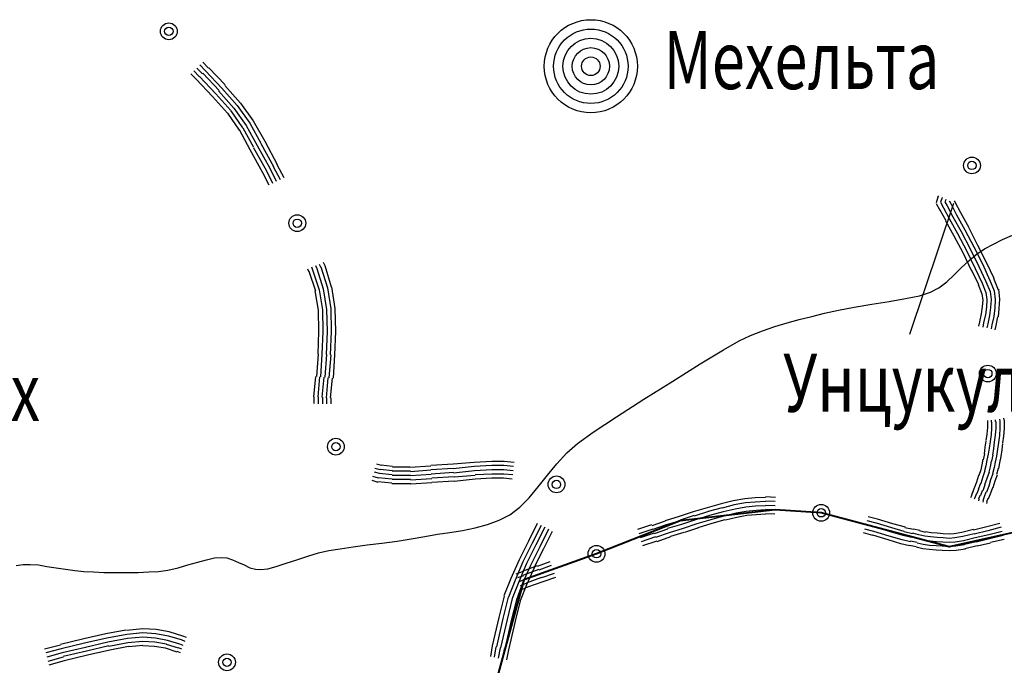
# Model space of a CAD drawing. Extents: x 8680441 to 17440990, y 4711004 to 9446542.
# Drawn here: x 8714691 to 8714838, y 4724226 to 4724322 of the extents above; entities that cross this region are included whole.
import ezdxf

# ---------------------------------------------------------------- set-up
doc = ezdxf.new("R2010")
doc.units = 0
doc.header["$MEASUREMENT"] = 0
doc.linetypes.add('CONTI', pattern=[0])
doc.layers.get('0').update_dxf_attribs({"linetype": 'CONTINUOUS'})
for name, color, linetype in [('NAD_MDEFAULT', 132, 'CONTI'), ('SIT_LDEFAULT', 132, 'CONTI'), ('USLZNDEFAULT', 7, 'CONTI')]:
    doc.layers.add(name, color=color, linetype=linetype)
doc.styles.add('SHRFT', font='TXT', dxfattribs={"width": 0.75})

# ---------------------------------------------------------------- blocks, each defined once
blk = doc.blocks.new('BL_983')
at = {"color": 0}
for radius in [1, 0.8, 0.6, 0.4, 0.2, 0]:
    blk.add_circle((0, 0), radius, dxfattribs=at)

msp = doc.modelspace()

# ---------------------------------------------------------------- linework, layer by layer
at = {"color": 7, "lineweight": 40, "flags": 128}
msp.add_lwpolyline([(8714867.87, 4724224.88), (8714859.9, 4724227.86), (8714854.35, 4724235.27), (8714851.1, 4724243.38), (8714844.1, 4724246.43), (8714829.34, 4724243.17), (8714810.28, 4724248.23), (8714803.42, 4724248.65), (8714789.28, 4724247.05), (8714776.81, 4724242.13), (8714766.01, 4724238.27), (8714760.94, 4724219.75)], dxfattribs=at)
at = {"layer": 'SIT_LDEFAULT', "color": 32}
for p, q in [((8714718.18, 4724315.31), (8714719.01, 4724314.41)), ((8714716.38, 4724313.58), (8714717.21, 4724312.75)), ((8714716.86, 4724314), (8714717.62, 4724313.16)), ((8714717.28, 4724314.41), (8714718.11, 4724313.58)), ((8714717.76, 4724314.9), (8714718.59, 4724314)), ((8714718.18, 4724313.65), (8714720.6, 4724311.09)), ((8714718.59, 4724314), (8714721.02, 4724311.43)), ((8714719.08, 4724314.48), (8714721.5, 4724311.92)), ((8714717.21, 4724312.75), (8714719.63, 4724310.18)), ((8714717.69, 4724313.16), (8714720.12, 4724310.6)), ((8714720.53, 4724311.02), (8714722.82, 4724308.45)), ((8714721.02, 4724311.43), (8714723.31, 4724308.87)), ((8714721.44, 4724311.85), (8714723.79, 4724309.21)), ((8714719.63, 4724310.18), (8714721.85, 4724307.69)), ((8714720.12, 4724310.6), (8714722.34, 4724308.11)), ((8714723.79, 4724309.21), (8714725.66, 4724306.58)), ((8714721.85, 4724307.69), (8714723.58, 4724305.19)), ((8714722.34, 4724308.04), (8714724.07, 4724305.54)), ((8714722.82, 4724308.45), (8714724.62, 4724305.89)), ((8714723.31, 4724308.87), (8714725.18, 4724306.23)), ((8714725.18, 4724306.23), (8714726.84, 4724303.25)), ((8714725.66, 4724306.58), (8714727.4, 4724303.53)), ((8714723.58, 4724305.26), (8714725.18, 4724302.28)), ((8714724.14, 4724305.54), (8714725.73, 4724302.63)), ((8714724.62, 4724305.89), (8714726.29, 4724302.91)), ((8714727.4, 4724303.53), (8714729.27, 4724300.07)), ((8714725.18, 4724302.28), (8714727.05, 4724298.89)), ((8714725.73, 4724302.56), (8714727.6, 4724299.23)), ((8714726.29, 4724302.91), (8714728.16, 4724299.51)), ((8714726.84, 4724303.19), (8714728.71, 4724299.79)), ((8714727.05, 4724298.89), (8714728.02, 4724297.02)), ((8714727.6, 4724299.23), (8714728.57, 4724297.29)), ((8714728.16, 4724299.51), (8714729.13, 4724297.57)), ((8714728.64, 4724299.79), (8714729.68, 4724297.85)), ((8714729.2, 4724300.07), (8714730.24, 4724298.13)), ((8714827.67, 4724295.22), (8714827.4, 4724294.38)), ((8714827.74, 4724295.42), (8714827.6, 4724295.22)), ((8714828.23, 4724295.01), (8714828.02, 4724294.45)), ((8714828.3, 4724295.15), (8714828.23, 4724294.94)), ((8714828.78, 4724294.73), (8714828.71, 4724294.52)), ((8714828.71, 4724294.52), (8714829.06, 4724293.9)), ((8714828.85, 4724294.87), (8714828.78, 4724294.73)), ((8714829.4, 4724294.45), (8714829.47, 4724294.59)), ((8714829.4, 4724294.59), (8714829.61, 4724294.18)), ((8714830.1, 4724294.66), (8714830.17, 4724294.52)), ((8714830.17, 4724294.52), (8714831, 4724292.93)), ((8714829.96, 4724294.25), (8714823.44, 4724274.77)), ((8714827.4, 4724294.25), (8714827.95, 4724293.28)), ((8714827.95, 4724293.34), (8714828.85, 4724291.75)), ((8714828.02, 4724294.45), (8714828.5, 4724293.62)), ((8714828.5, 4724293.62), (8714829.34, 4724292.03)), ((8714829.06, 4724293.9), (8714829.89, 4724292.3)), ((8714829.61, 4724294.18), (8714830.44, 4724292.58)), ((8714828.78, 4724291.68), (8714830.03, 4724289.46)), ((8714829.34, 4724292.03), (8714830.58, 4724289.81)), ((8714829.89, 4724292.3), (8714831.14, 4724290.09)), ((8714830.44, 4724292.58), (8714831.69, 4724290.36)), ((8714831, 4724292.93), (8714832.25, 4724290.71)), ((8714831.14, 4724290.09), (8714832.45, 4724287.52)), ((8714831.69, 4724290.36), (8714833.01, 4724287.8)), ((8714832.25, 4724290.64), (8714833.56, 4724288.08)), ((8714830.03, 4724289.46), (8714831.35, 4724286.97)), ((8714830.58, 4724289.81), (8714831.9, 4724287.25)), ((8714831.9, 4724287.25), (8714833.22, 4724284.61)), ((8714832.45, 4724287.52), (8714833.77, 4724284.89)), ((8714833.01, 4724287.8), (8714834.33, 4724285.17)), ((8714833.56, 4724288.08), (8714834.88, 4724285.44)), ((8714831.35, 4724286.97), (8714832.59, 4724284.34)), ((8714733.77, 4724284.54), (8714733.91, 4724284.2)), ((8714734.39, 4724284.82), (8714734.53, 4724284.4)), ((8714734.53, 4724284.4), (8714735.5, 4724281.42)), ((8714734.95, 4724285.03), (8714735.16, 4724284.61)), ((8714735.16, 4724284.61), (8714736.13, 4724281.56)), ((8714735.5, 4724285.24), (8714735.71, 4724284.82)), ((8714735.78, 4724284.82), (8714736.75, 4724281.7)), ((8714736.13, 4724285.51), (8714736.33, 4724285.03)), ((8714736.33, 4724285.03), (8714737.31, 4724281.84)), ((8714832.66, 4724284.34), (8714833.7, 4724282.19)), ((8714833.22, 4724284.61), (8714834.26, 4724282.4)), ((8714833.77, 4724284.89), (8714834.81, 4724282.67)), ((8714834.33, 4724285.17), (8714835.36, 4724282.88)), ((8714834.88, 4724285.44), (8714835.99, 4724283.16)), ((8714733.98, 4724284.2), (8714734.95, 4724281.29)), ((8714835.36, 4724282.95), (8714836.06, 4724281.29)), ((8714835.92, 4724283.16), (8714836.61, 4724281.42)), ((8714734.88, 4724281.29), (8714735.36, 4724278.38)), ((8714735.5, 4724281.42), (8714735.99, 4724278.44)), ((8714736.13, 4724281.56), (8714736.61, 4724278.51)), ((8714736.75, 4724281.7), (8714737.24, 4724278.58)), ((8714737.37, 4724281.84), (8714737.86, 4724278.65)), ((8714833.63, 4724282.19), (8714834.19, 4724280.8)), ((8714834.26, 4724282.4), (8714834.81, 4724281.01)), ((8714834.81, 4724282.67), (8714835.43, 4724281.15)), ((8714836.06, 4724281.29), (8714836.2, 4724279.97)), ((8714836.68, 4724281.49), (8714836.82, 4724280.04)), ((8714834.19, 4724280.8), (8714834.33, 4724279.9)), ((8714834.33, 4724279.9), (8714834.26, 4724278.93)), ((8714834.81, 4724281.01), (8714834.95, 4724279.97)), ((8714834.95, 4724279.97), (8714834.88, 4724278.86)), ((8714835.43, 4724281.15), (8714835.57, 4724279.97)), ((8714835.57, 4724279.97), (8714835.5, 4724278.79)), ((8714836.2, 4724279.97), (8714836.13, 4724278.72)), ((8714836.82, 4724280.04), (8714836.75, 4724278.65)), ((8714735.36, 4724278.38), (8714735.43, 4724275.19)), ((8714735.99, 4724278.44), (8714736.06, 4724275.19)), ((8714736.61, 4724278.51), (8714736.68, 4724275.19)), ((8714737.24, 4724278.58), (8714737.31, 4724275.19)), ((8714737.86, 4724278.65), (8714737.93, 4724275.19)), ((8714834.26, 4724278.93), (8714834.12, 4724277.82)), ((8714834.88, 4724278.86), (8714834.74, 4724277.68)), ((8714835.5, 4724278.79), (8714835.36, 4724277.61)), ((8714836.13, 4724278.72), (8714835.99, 4724277.47)), ((8714836.75, 4724278.65), (8714836.61, 4724277.41)), ((8714834.12, 4724277.82), (8714833.84, 4724276.64)), ((8714834.74, 4724277.75), (8714834.46, 4724276.5)), ((8714835.36, 4724277.61), (8714835.09, 4724276.37)), ((8714835.99, 4724277.47), (8714835.71, 4724276.23)), ((8714836.54, 4724277.41), (8714836.27, 4724276.09)), ((8714833.84, 4724276.64), (8714833.7, 4724276.02)), ((8714834.46, 4724276.5), (8714834.33, 4724275.88)), ((8714835.09, 4724276.37), (8714834.95, 4724275.74)), ((8714835.71, 4724276.23), (8714835.57, 4724275.6)), ((8714836.27, 4724276.09), (8714836.13, 4724275.47)), ((8714735.43, 4724275.19), (8714735.3, 4724271.86)), ((8714736.06, 4724275.19), (8714735.92, 4724271.86)), ((8714736.68, 4724275.19), (8714736.54, 4724271.79)), ((8714737.31, 4724275.19), (8714737.17, 4724271.72)), ((8714737.93, 4724275.19), (8714737.79, 4724271.72)), ((8714735.36, 4724271.86), (8714735.09, 4724268.54)), ((8714735.92, 4724271.86), (8714735.71, 4724268.47)), ((8714736.61, 4724271.79), (8714736.33, 4724268.4)), ((8714737.24, 4724271.72), (8714736.96, 4724268.33)), ((8714737.79, 4724271.72), (8714737.58, 4724268.26)), ((8714734.95, 4724268.54), (8714734.67, 4724265.49)), ((8714735.57, 4724268.47), (8714735.3, 4724265.49)), ((8714736.2, 4724268.4), (8714735.92, 4724265.42)), ((8714736.82, 4724268.33), (8714736.54, 4724265.35)), ((8714737.44, 4724268.26), (8714737.17, 4724265.35)), ((8714734.74, 4724265.49), (8714734.74, 4724264.52)), ((8714735.36, 4724265.49), (8714735.36, 4724264.45)), ((8714735.99, 4724265.42), (8714735.99, 4724264.45)), ((8714736.61, 4724265.35), (8714736.61, 4724264.45)), ((8714737.24, 4724265.35), (8714737.24, 4724264.45)), ((8714837.44, 4724262.3), (8714837.51, 4724261.88)), ((8714835.02, 4724260.91), (8714834.95, 4724259.94)), ((8714835.02, 4724261.95), (8714835.02, 4724261.74)), ((8714835.02, 4724261.74), (8714835.02, 4724260.91)), ((8714835.57, 4724262.02), (8714835.57, 4724261.74)), ((8714835.64, 4724260.84), (8714835.57, 4724259.87)), ((8714835.64, 4724261.74), (8714835.64, 4724260.84)), ((8714836.2, 4724262.09), (8714836.2, 4724261.81)), ((8714836.27, 4724260.84), (8714836.2, 4724259.8)), ((8714836.27, 4724261.81), (8714836.27, 4724260.84)), ((8714836.82, 4724262.16), (8714836.89, 4724261.88)), ((8714836.89, 4724260.84), (8714836.82, 4724259.73)), ((8714836.89, 4724261.88), (8714836.89, 4724260.84)), ((8714837.51, 4724260.77), (8714837.44, 4724259.66)), ((8714837.51, 4724261.88), (8714837.51, 4724260.77)), ((8714834.95, 4724259.94), (8714834.81, 4724258.97)), ((8714835.57, 4724259.87), (8714835.43, 4724258.83)), ((8714836.2, 4724259.8), (8714836.06, 4724258.76)), ((8714836.82, 4724259.73), (8714836.68, 4724258.69)), ((8714837.44, 4724259.66), (8714837.3, 4724258.63)), ((8714834.67, 4724258), (8714834.53, 4724257.03)), ((8714834.81, 4724258.9), (8714834.67, 4724258)), ((8714835.3, 4724257.86), (8714835.16, 4724256.96)), ((8714835.43, 4724258.83), (8714835.3, 4724257.86)), ((8714836.06, 4724258.76), (8714835.92, 4724257.79)), ((8714836.68, 4724258.69), (8714836.54, 4724257.72)), ((8714837.3, 4724258.56), (8714837.17, 4724257.59)), ((8714834.6, 4724257.03), (8714834.39, 4724256.13)), ((8714835.16, 4724256.96), (8714834.95, 4724256.06)), ((8714835.85, 4724256.82), (8714835.64, 4724255.92)), ((8714835.92, 4724257.79), (8714835.78, 4724256.82)), ((8714836.4, 4724256.68), (8714836.2, 4724255.78)), ((8714836.54, 4724257.72), (8714836.4, 4724256.68)), ((8714837.03, 4724256.62), (8714836.82, 4724255.65)), ((8714837.17, 4724257.59), (8714837.03, 4724256.62)), ((8714744.03, 4724255.51), (8714744.72, 4724255.3)), ((8714744.72, 4724255.37), (8714746.45, 4724255.16)), ((8714746.45, 4724255.09), (8714749.02, 4724255.09)), ((8714749.02, 4724255.02), (8714752.14, 4724255.23)), ((8714752.14, 4724255.3), (8714755.46, 4724255.51)), ((8714755.46, 4724255.51), (8714758.58, 4724255.78)), ((8714755.46, 4724254.81), (8714758.58, 4724255.16)), ((8714758.58, 4724255.78), (8714761.21, 4724255.92)), ((8714758.58, 4724255.16), (8714761.21, 4724255.3)), ((8714761.21, 4724255.92), (8714763.08, 4724255.92)), ((8714761.21, 4724255.3), (8714763.02, 4724255.3)), ((8714763.02, 4724255.3), (8714764.47, 4724255.16)), ((8714763.08, 4724255.92), (8714764.54, 4724255.78)), ((8714834.19, 4724255.37), (8714834.05, 4724254.61)), ((8714834.33, 4724256.2), (8714834.19, 4724255.37)), ((8714834.81, 4724255.23), (8714834.6, 4724254.47)), ((8714834.95, 4724256.06), (8714834.81, 4724255.23)), ((8714835.43, 4724255.09), (8714835.23, 4724254.26)), ((8714835.57, 4724255.92), (8714835.43, 4724255.09)), ((8714836.06, 4724254.95), (8714835.78, 4724254.05)), ((8714836.2, 4724255.78), (8714836.06, 4724254.95)), ((8714836.82, 4724255.65), (8714836.68, 4724254.81)), ((8714743.47, 4724253.7), (8714744.3, 4724253.43)), ((8714743.68, 4724254.33), (8714744.44, 4724254.12)), ((8714743.82, 4724254.88), (8714744.58, 4724254.68)), ((8714744.3, 4724253.5), (8714746.38, 4724253.29)), ((8714744.44, 4724254.12), (8714746.38, 4724253.91)), ((8714744.58, 4724254.74), (8714746.45, 4724254.54)), ((8714746.38, 4724254.47), (8714749.09, 4724254.47)), ((8714746.38, 4724253.84), (8714749.09, 4724253.84)), ((8714749.09, 4724254.4), (8714752.14, 4724254.61)), ((8714749.09, 4724253.77), (8714752.2, 4724253.98)), ((8714752.14, 4724254.68), (8714755.46, 4724254.88)), ((8714752.2, 4724254.05), (8714755.53, 4724254.26)), ((8714752.27, 4724253.43), (8714755.6, 4724253.64)), ((8714755.53, 4724254.19), (8714758.65, 4724254.54)), ((8714755.6, 4724253.57), (8714758.72, 4724253.84)), ((8714758.65, 4724254.54), (8714761.21, 4724254.68)), ((8714758.72, 4724253.91), (8714761.21, 4724254.05)), ((8714758.72, 4724253.29), (8714761.21, 4724253.43)), ((8714761.21, 4724254.68), (8714763.02, 4724254.68)), ((8714761.21, 4724254.05), (8714763.02, 4724254.05)), ((8714761.21, 4724253.43), (8714762.95, 4724253.43)), ((8714762.95, 4724253.43), (8714764.26, 4724253.29)), ((8714763.02, 4724254.68), (8714764.4, 4724254.54)), ((8714763.02, 4724254.05), (8714764.33, 4724253.91)), ((8714833.7, 4724253.77), (8714833.42, 4724252.8)), ((8714834.05, 4724254.61), (8714833.77, 4724253.77)), ((8714834.33, 4724253.57), (8714834.05, 4724252.6)), ((8714834.67, 4724254.47), (8714834.33, 4724253.57)), ((8714835.3, 4724254.26), (8714834.95, 4724253.36)), ((8714835.85, 4724254.05), (8714835.5, 4724253.15)), ((8714836.47, 4724253.84), (8714836.13, 4724252.94)), ((8714836.61, 4724254.81), (8714836.4, 4724253.91)), ((8714743.33, 4724253.08), (8714744.24, 4724252.8)), ((8714744.24, 4724252.87), (8714746.31, 4724252.67)), ((8714746.31, 4724252.6), (8714749.16, 4724252.6)), ((8714746.38, 4724253.22), (8714749.09, 4724253.22)), ((8714749.09, 4724253.15), (8714752.27, 4724253.36)), ((8714749.16, 4724252.53), (8714752.27, 4724252.73)), ((8714752.27, 4724252.8), (8714755.6, 4724253.01)), ((8714755.6, 4724252.94), (8714758.72, 4724253.29)), ((8714833.08, 4724251.97), (8714832.8, 4724251.21)), ((8714833.42, 4724252.8), (8714833.08, 4724251.9)), ((8714833.98, 4724252.6), (8714833.63, 4724251.7)), ((8714834.67, 4724252.39), (8714834.33, 4724251.49)), ((8714834.95, 4724253.36), (8714834.6, 4724252.39)), ((8714835.23, 4724252.18), (8714834.88, 4724251.28)), ((8714835.5, 4724253.15), (8714835.23, 4724252.18)), ((8714835.78, 4724251.97), (8714835.43, 4724251)), ((8714836.13, 4724252.94), (8714835.85, 4724251.97)), ((8714801.96, 4724250.52), (8714800.44, 4724250.45)), ((8714803.49, 4724250.52), (8714801.96, 4724250.59)), ((8714832.59, 4724250.66), (8714832.52, 4724250.45)), ((8714832.8, 4724251.28), (8714832.59, 4724250.66)), ((8714833.35, 4724251), (8714833.15, 4724250.45)), ((8714833.7, 4724251.7), (8714833.42, 4724251)), ((8714833.91, 4724250.79), (8714833.7, 4724250.24)), ((8714834.26, 4724251.49), (8714833.98, 4724250.79)), ((8714834.53, 4724250.59), (8714834.33, 4724250.03)), ((8714834.81, 4724251.28), (8714834.53, 4724250.59)), ((8714835.43, 4724251), (8714835.16, 4724250.31)), ((8714795.38, 4724249.55), (8714793.3, 4724248.99)), ((8714797.18, 4724250.03), (8714795.38, 4724249.55)), ((8714797.32, 4724249.41), (8714795.52, 4724248.92)), ((8714798.91, 4724250.31), (8714797.18, 4724250.03)), ((8714798.98, 4724249.69), (8714797.32, 4724249.41)), ((8714799.05, 4724249.06), (8714797.46, 4724248.78)), ((8714800.44, 4724250.45), (8714798.91, 4724250.31)), ((8714800.44, 4724249.82), (8714798.98, 4724249.69)), ((8714800.51, 4724249.2), (8714799.05, 4724249.06)), ((8714801.96, 4724249.89), (8714800.44, 4724249.82)), ((8714801.96, 4724249.27), (8714800.51, 4724249.2)), ((8714803.42, 4724249.89), (8714801.96, 4724249.96)), ((8714803.42, 4724249.27), (8714801.96, 4724249.34)), ((8714833.15, 4724250.45), (8714833.08, 4724250.24)), ((8714833.77, 4724250.24), (8714833.7, 4724250.03)), ((8714834.39, 4724250.03), (8714834.33, 4724249.82)), ((8714835.09, 4724250.38), (8714834.88, 4724249.82)), ((8714834.95, 4724249.82), (8714834.88, 4724249.62)), ((8714789.14, 4724247.68), (8714787.06, 4724247.05)), ((8714791.22, 4724248.37), (8714789.14, 4724247.68)), ((8714791.36, 4724247.81), (8714789.28, 4724247.12)), ((8714793.3, 4724248.99), (8714791.22, 4724248.37)), ((8714793.51, 4724248.44), (8714791.36, 4724247.75)), ((8714793.65, 4724247.81), (8714791.57, 4724247.19)), ((8714795.52, 4724248.99), (8714793.44, 4724248.44)), ((8714795.66, 4724248.37), (8714793.65, 4724247.81)), ((8714795.79, 4724247.75), (8714793.78, 4724247.19)), ((8714797.46, 4724248.78), (8714795.66, 4724248.37)), ((8714797.6, 4724248.16), (8714795.79, 4724247.75)), ((8714799.12, 4724248.44), (8714797.6, 4724248.16)), ((8714799.19, 4724247.81), (8714797.73, 4724247.54)), ((8714800.58, 4724248.58), (8714799.12, 4724248.44)), ((8714800.58, 4724247.95), (8714799.19, 4724247.81)), ((8714801.96, 4724248.65), (8714800.58, 4724248.58)), ((8714801.96, 4724248.02), (8714800.58, 4724247.95)), ((8714803.42, 4724248.65), (8714801.96, 4724248.72)), ((8714803.35, 4724248.02), (8714801.96, 4724248.09)), ((8714818.66, 4724247.26), (8714817.28, 4724247.61)), ((8714768, 4724246.64), (8714766.69, 4724244)), ((8714768.56, 4724246.36), (8714767.24, 4724243.73)), ((8714784.98, 4724246.43), (8714782.9, 4724245.74)), ((8714787.06, 4724246.98), (8714785.05, 4724246.29)), ((8714787.2, 4724246.43), (8714785.19, 4724245.74)), ((8714789.28, 4724247.05), (8714787.2, 4724246.43)), ((8714789.49, 4724246.5), (8714787.41, 4724245.87)), ((8714791.57, 4724247.19), (8714789.49, 4724246.5)), ((8714791.77, 4724246.57), (8714789.7, 4724245.87)), ((8714793.85, 4724247.19), (8714791.77, 4724246.57)), ((8714793.99, 4724246.64), (8714791.91, 4724246.01)), ((8714795.93, 4724247.19), (8714793.99, 4724246.64)), ((8714797.73, 4724247.54), (8714796, 4724247.12)), ((8714818.32, 4724246.08), (8714816.93, 4724246.43)), ((8714818.46, 4724246.71), (8714817.14, 4724247.05)), ((8714820.81, 4724246.01), (8714818.52, 4724246.71)), ((8714820.95, 4724246.57), (8714818.66, 4724247.26)), ((8714822.82, 4724246.08), (8714820.95, 4724246.57)), ((8714834.95, 4724246.15), (8714832.94, 4724245.67)), ((8714836.89, 4724246.64), (8714834.95, 4724246.15)), ((8714769.11, 4724246.08), (8714767.8, 4724243.45)), ((8714769.67, 4724245.8), (8714768.35, 4724243.17)), ((8714770.22, 4724245.46), (8714768.91, 4724242.89)), ((8714785.19, 4724245.8), (8714783.11, 4724245.11)), ((8714785.4, 4724245.18), (8714783.32, 4724244.49)), ((8714785.61, 4724244.63), (8714783.46, 4724243.93)), ((8714787.41, 4724245.8), (8714785.4, 4724245.11)), ((8714787.62, 4724245.25), (8714785.61, 4724244.56)), ((8714787.82, 4724244.63), (8714785.82, 4724243.93)), ((8714789.7, 4724245.87), (8714787.62, 4724245.25)), ((8714789.83, 4724245.32), (8714787.82, 4724244.7)), ((8714791.98, 4724246.01), (8714789.9, 4724245.32)), ((8714817.97, 4724244.83), (8714816.58, 4724245.25)), ((8714818.11, 4724245.46), (8714816.79, 4724245.8)), ((8714820.26, 4724244.21), (8714817.97, 4724244.9)), ((8714820.4, 4724244.77), (8714818.11, 4724245.46)), ((8714820.6, 4724245.39), (8714818.32, 4724246.08)), ((8714822.34, 4724244.21), (8714820.4, 4724244.77)), ((8714822.47, 4724244.83), (8714820.6, 4724245.39)), ((8714822.61, 4724245.46), (8714820.81, 4724246.01)), ((8714823.72, 4724244.56), (8714822.47, 4724244.83)), ((8714823.86, 4724245.11), (8714822.61, 4724245.39)), ((8714824, 4724245.74), (8714822.75, 4724246.01)), ((8714824.69, 4724244.42), (8714823.72, 4724244.63)), ((8714824.83, 4724244.97), (8714823.86, 4724245.18)), ((8714824.97, 4724245.6), (8714824, 4724245.8)), ((8714825.73, 4724244.77), (8714824.83, 4724244.97)), ((8714825.8, 4724245.32), (8714824.97, 4724245.53)), ((8714826.56, 4724244.63), (8714825.73, 4724244.77)), ((8714826.63, 4724245.25), (8714825.8, 4724245.39)), ((8714827.53, 4724244.56), (8714826.56, 4724244.63)), ((8714827.53, 4724245.18), (8714826.63, 4724245.25)), ((8714828.43, 4724245.11), (8714827.53, 4724245.18)), ((8714829.34, 4724245.04), (8714828.43, 4724245.11)), ((8714830.1, 4724245.11), (8714829.34, 4724245.04)), ((8714831.21, 4724245.32), (8714830.1, 4724245.11)), ((8714831.35, 4724244.7), (8714830.17, 4724244.49)), ((8714832.94, 4724245.74), (8714831.21, 4724245.32)), ((8714833.08, 4724245.11), (8714831.35, 4724244.7)), ((8714835.09, 4724245.53), (8714833.08, 4724245.04)), ((8714835.23, 4724244.97), (8714833.22, 4724244.49)), ((8714837.1, 4724246.08), (8714835.09, 4724245.53)), ((8714837.24, 4724245.46), (8714835.23, 4724244.97)), ((8714837.37, 4724244.83), (8714835.36, 4724244.35)), ((8714766.69, 4724244), (8714765.3, 4724241.23)), ((8714767.24, 4724243.73), (8714765.86, 4724240.95)), ((8714767.8, 4724243.45), (8714766.41, 4724240.68)), ((8714768.35, 4724243.17), (8714766.97, 4724240.4)), ((8714785.82, 4724244), (8714783.67, 4724243.31)), ((8714822.13, 4724243.59), (8714820.26, 4724244.21)), ((8714823.44, 4724243.31), (8714822.13, 4724243.59)), ((8714823.58, 4724243.93), (8714822.34, 4724244.21)), ((8714824.42, 4724243.17), (8714823.44, 4724243.38)), ((8714824.55, 4724243.79), (8714823.58, 4724244)), ((8714825.45, 4724243.52), (8714824.55, 4724243.73)), ((8714825.59, 4724244.14), (8714824.69, 4724244.35)), ((8714826.42, 4724243.38), (8714825.45, 4724243.52)), ((8714826.49, 4724244), (8714825.59, 4724244.14)), ((8714827.4, 4724243.31), (8714826.42, 4724243.38)), ((8714827.46, 4724243.93), (8714826.49, 4724244)), ((8714828.3, 4724243.24), (8714827.4, 4724243.31)), ((8714828.37, 4724243.86), (8714827.46, 4724243.93)), ((8714828.43, 4724244.49), (8714827.53, 4724244.56)), ((8714829.34, 4724243.17), (8714828.3, 4724243.24)), ((8714829.34, 4724243.79), (8714828.37, 4724243.86)), ((8714829.34, 4724244.42), (8714828.43, 4724244.49)), ((8714830.17, 4724244.49), (8714829.34, 4724244.42)), ((8714830.24, 4724243.86), (8714829.34, 4724243.79)), ((8714830.31, 4724243.24), (8714829.34, 4724243.17)), ((8714831.48, 4724244.07), (8714830.24, 4724243.86)), ((8714831.62, 4724243.45), (8714830.31, 4724243.24)), ((8714833.22, 4724244.49), (8714831.48, 4724244.07)), ((8714833.35, 4724243.93), (8714831.62, 4724243.52)), ((8714833.49, 4724243.31), (8714831.69, 4724242.89)), ((8714835.36, 4724244.35), (8714833.35, 4724243.86)), ((8714835.5, 4724243.73), (8714833.49, 4724243.24)), ((8714837.51, 4724244.28), (8714835.5, 4724243.79)), ((8714768.91, 4724242.89), (8714767.52, 4724240.12)), ((8714825.39, 4724242.89), (8714824.42, 4724243.1)), ((8714826.36, 4724242.76), (8714825.39, 4724242.89)), ((8714827.4, 4724242.69), (8714826.36, 4724242.76)), ((8714828.3, 4724242.62), (8714827.4, 4724242.69)), ((8714829.34, 4724242.55), (8714828.3, 4724242.62)), ((8714830.37, 4724242.62), (8714829.34, 4724242.55)), ((8714831.76, 4724242.82), (8714830.37, 4724242.62)), ((8714765.3, 4724241.23), (8714764.05, 4724238.46)), ((8714765.86, 4724240.95), (8714764.68, 4724238.18)), ((8714766.41, 4724240.68), (8714765.23, 4724237.97)), ((8714768, 4724240.33), (8714765.72, 4724239.5)), ((8714766.97, 4724240.4), (8714765.79, 4724237.77)), ((8714769.88, 4724240.95), (8714768, 4724240.26)), ((8714770.08, 4724240.4), (8714768.21, 4724239.71)), ((8714765.72, 4724239.43), (8714764.82, 4724239.08)), ((8714765.93, 4724238.87), (8714765.03, 4724238.53)), ((8714768.21, 4724239.78), (8714765.93, 4724238.94)), ((8714768.42, 4724239.15), (8714766.13, 4724238.32)), ((8714767.59, 4724240.12), (8714766.41, 4724237.49)), ((8714770.29, 4724239.78), (8714768.42, 4724239.15)), ((8714770.5, 4724239.22), (8714768.63, 4724238.53)), ((8714764.05, 4724238.46), (8714763.02, 4724235.89)), ((8714764.68, 4724238.18), (8714763.71, 4724235.69)), ((8714765.23, 4724237.97), (8714764.26, 4724235.48)), ((8714765.79, 4724237.77), (8714764.89, 4724235.27)), ((8714766.13, 4724238.32), (8714765.23, 4724237.97)), ((8714766.34, 4724237.7), (8714765.44, 4724237.35)), ((8714766.41, 4724237.49), (8714765.44, 4724235.13)), ((8714768.63, 4724238.6), (8714766.34, 4724237.77)), ((8714768.84, 4724237.97), (8714766.55, 4724237.14)), ((8714770.71, 4724238.6), (8714768.84, 4724237.97)), ((8714763.08, 4724235.83), (8714762.25, 4724232.64)), ((8714766.55, 4724237.14), (8714765.72, 4724236.8)), ((8714763.64, 4724235.69), (8714762.88, 4724232.5)), ((8714764.26, 4724235.48), (8714763.5, 4724232.36)), ((8714764.89, 4724235.27), (8714764.12, 4724232.22)), ((8714765.44, 4724235.13), (8714764.68, 4724232.08)), ((8714762.25, 4724232.64), (8714761.28, 4724228.41)), ((8714762.88, 4724232.5), (8714761.91, 4724228.27)), ((8714763.5, 4724232.36), (8714762.53, 4724228.13)), ((8714764.12, 4724232.22), (8714763.15, 4724227.99)), ((8714764.68, 4724232.08), (8714763.71, 4724227.86)), ((8714703.76, 4724230.21), (8714700.44, 4724229.45)), ((8714706.74, 4724230.77), (8714703.76, 4724230.21)), ((8714706.88, 4724230.14), (8714703.9, 4724229.59)), ((8714709.24, 4724230.97), (8714706.81, 4724230.7)), ((8714709.24, 4724230.35), (8714706.88, 4724230.14)), ((8714711.25, 4724230.84), (8714709.24, 4724230.97)), ((8714711.18, 4724230.21), (8714709.24, 4724230.35)), ((8714713.05, 4724229.87), (8714711.18, 4724230.21)), ((8714713.19, 4724230.49), (8714711.25, 4724230.84)), ((8714715.2, 4724229.87), (8714713.19, 4724230.49)), ((8714696.97, 4724228.55), (8714694.62, 4724227.93)), ((8714700.44, 4724229.45), (8714696.97, 4724228.62)), ((8714700.58, 4724228.83), (8714697.11, 4724227.99)), ((8714703.9, 4724229.59), (8714700.58, 4724228.83)), ((8714704.04, 4724228.96), (8714700.71, 4724228.2)), ((8714706.95, 4724229.52), (8714704.04, 4724228.96)), ((8714707.02, 4724228.9), (8714704.18, 4724228.34)), ((8714709.24, 4724229.73), (8714706.95, 4724229.52)), ((8714709.24, 4724229.1), (8714707.02, 4724228.9)), ((8714711.11, 4724229.59), (8714709.24, 4724229.73)), ((8714711.04, 4724228.96), (8714709.24, 4724229.1)), ((8714712.77, 4724228.69), (8714711.04, 4724228.96)), ((8714712.91, 4724229.24), (8714711.11, 4724229.59)), ((8714714.57, 4724228.06), (8714712.77, 4724228.62)), ((8714714.78, 4724228.69), (8714712.91, 4724229.24)), ((8714714.99, 4724229.31), (8714713.05, 4724229.87)), ((8714715.27, 4724228.48), (8714714.78, 4724228.69)), ((8714715.54, 4724229.1), (8714714.99, 4724229.31)), ((8714715.75, 4724229.66), (8714715.2, 4724229.87)), ((8714697.11, 4724227.99), (8714694.82, 4724227.37)), ((8714697.25, 4724227.37), (8714694.96, 4724226.75)), ((8714700.71, 4724228.2), (8714697.25, 4724227.37)), ((8714700.85, 4724227.65), (8714697.39, 4724226.82)), ((8714704.18, 4724228.41), (8714700.85, 4724227.65)), ((8714704.32, 4724227.79), (8714700.99, 4724227.02)), ((8714707.09, 4724228.34), (8714704.32, 4724227.79)), ((8714709.24, 4724228.48), (8714707.16, 4724228.27)), ((8714710.97, 4724228.34), (8714709.24, 4724228.41)), ((8714712.63, 4724228.06), (8714710.97, 4724228.34)), ((8714714.37, 4724227.51), (8714712.63, 4724228.06)), ((8714714.85, 4724227.37), (8714714.37, 4724227.58)), ((8714715.06, 4724227.93), (8714714.57, 4724228.13)), ((8714761.28, 4724228.41), (8714761.01, 4724226.82)), ((8714761.84, 4724228.27), (8714761.56, 4724226.75)), ((8714762.46, 4724228.13), (8714762.18, 4724226.61)), ((8714763.08, 4724227.99), (8714762.81, 4724226.47)), ((8714763.71, 4724227.86), (8714763.43, 4724226.33)), ((8714697.39, 4724226.75), (8714695.1, 4724226.12)), ((8714697.53, 4724226.19), (8714695.24, 4724225.57)), ((8714700.99, 4724227.02), (8714697.53, 4724226.19))]:
    msp.add_line(p, q, dxfattribs=at)
at = {"layer": 'SIT_LDEFAULT', "color": 132}
for p, q in [((8714835.92, 4724288.22), (8714837.3, 4724288.91)), ((8714837.3, 4724288.91), (8714838.76, 4724289.53)), ((8714833.35, 4724286.69), (8714834.6, 4724287.52)), ((8714834.6, 4724287.52), (8714835.92, 4724288.22)), ((8714831.14, 4724284.68), (8714832.25, 4724285.72)), ((8714832.25, 4724285.72), (8714833.35, 4724286.69)), ((8714830.1, 4724283.64), (8714831.14, 4724284.68)), ((8714828.99, 4724282.6), (8714830.1, 4724283.64)), ((8714826.56, 4724281.08), (8714827.81, 4724281.7)), ((8714827.81, 4724281.7), (8714828.99, 4724282.6)), ((8714820.4, 4724279.69), (8714822.82, 4724280.11)), ((8714822.82, 4724280.11), (8714824.9, 4724280.52)), ((8714824.9, 4724280.52), (8714826.56, 4724281.08)), ((8714810.76, 4724277.96), (8714812.84, 4724278.38)), ((8714812.84, 4724278.38), (8714815.2, 4724278.86)), ((8714815.2, 4724278.86), (8714817.83, 4724279.28)), ((8714817.83, 4724279.28), (8714820.4, 4724279.69)), ((8714805.22, 4724276.5), (8714807.02, 4724276.99)), ((8714807.02, 4724276.99), (8714808.89, 4724277.47)), ((8714808.89, 4724277.47), (8714810.76, 4724277.96)), ((8714801.55, 4724275.33), (8714803.35, 4724275.95)), ((8714803.35, 4724275.95), (8714805.22, 4724276.5)), ((8714798.08, 4724273.8), (8714799.74, 4724274.63)), ((8714799.74, 4724274.63), (8714801.55, 4724275.33)), ((8714792.26, 4724270.41), (8714795.72, 4724272.49)), ((8714795.72, 4724272.49), (8714798.08, 4724273.8)), ((8714788.17, 4724267.84), (8714792.26, 4724270.41)), ((8714783.87, 4724265.14), (8714788.17, 4724267.84)), ((8714779.79, 4724262.51), (8714783.87, 4724265.14)), ((8714776.32, 4724260.22), (8714779.79, 4724262.51)), ((8714773.96, 4724258.56), (8714776.32, 4724260.22)), ((8714772.37, 4724257.17), (8714773.96, 4724258.56)), ((8714770.92, 4724255.51), (8714772.37, 4724257.17)), ((8714769.53, 4724253.84), (8714770.92, 4724255.51)), ((8714768.14, 4724252.11), (8714769.53, 4724253.84)), ((8714766.76, 4724250.45), (8714768.14, 4724252.11)), ((8714763.92, 4724247.95), (8714765.37, 4724249.06)), ((8714765.37, 4724249.06), (8714766.76, 4724250.45)), ((8714762.32, 4724247.12), (8714763.92, 4724247.95)), ((8714758.72, 4724246.01), (8714760.59, 4724246.5)), ((8714760.59, 4724246.5), (8714762.32, 4724247.12)), ((8714749.22, 4724244.35), (8714751.23, 4724244.7)), ((8714751.23, 4724244.7), (8714753.11, 4724245.04)), ((8714753.11, 4724245.04), (8714754.98, 4724245.32)), ((8714754.98, 4724245.32), (8714756.85, 4724245.6)), ((8714756.85, 4724245.6), (8714758.72, 4724246.01)), ((8714738.62, 4724242.89), (8714740.56, 4724243.17)), ((8714740.56, 4724243.17), (8714742.64, 4724243.45)), ((8714742.64, 4724243.45), (8714744.86, 4724243.73)), ((8714744.86, 4724243.73), (8714747.15, 4724244)), ((8714747.15, 4724244), (8714749.22, 4724244.35)), ((8714732.18, 4724241.23), (8714733.84, 4724241.79)), ((8714733.84, 4724241.79), (8714735.43, 4724242.27)), ((8714735.43, 4724242.27), (8714736.96, 4724242.62)), ((8714736.96, 4724242.62), (8714738.62, 4724242.89)), ((8714690.39, 4724240.4), (8714691.43, 4724240.54)), ((8714691.43, 4724240.54), (8714692.47, 4724240.54)), ((8714692.47, 4724240.54), (8714693.72, 4724240.47)), ((8714693.72, 4724240.47), (8714694.96, 4724240.26)), ((8714694.96, 4724240.26), (8714696.35, 4724240.05)), ((8714714.51, 4724240.05), (8714715.96, 4724240.47)), ((8714715.96, 4724240.47), (8714717.42, 4724240.88)), ((8714717.42, 4724240.88), (8714718.73, 4724241.23)), ((8714718.73, 4724241.23), (8714719.91, 4724241.51)), ((8714719.91, 4724241.51), (8714720.95, 4724241.58)), ((8714720.95, 4724241.58), (8714721.78, 4724241.51)), ((8714721.78, 4724241.51), (8714722.61, 4724241.23)), ((8714722.61, 4724241.23), (8714723.51, 4724240.82)), ((8714723.51, 4724240.82), (8714724.35, 4724240.47)), ((8714724.35, 4724240.47), (8714725.18, 4724240.05)), ((8714727.88, 4724239.91), (8714729.13, 4724240.26)), ((8714729.13, 4724240.26), (8714730.58, 4724240.75)), ((8714730.58, 4724240.75), (8714732.18, 4724241.23)), ((8714696.35, 4724240.05), (8714697.73, 4724239.84)), ((8714697.73, 4724239.84), (8714699.12, 4724239.64)), ((8714699.12, 4724239.64), (8714700.44, 4724239.5)), ((8714700.44, 4724239.5), (8714701.89, 4724239.43)), ((8714701.89, 4724239.43), (8714703.42, 4724239.36)), ((8714703.42, 4724239.36), (8714705.15, 4724239.36)), ((8714705.15, 4724239.36), (8714706.88, 4724239.36)), ((8714706.88, 4724239.36), (8714708.55, 4724239.36)), ((8714708.55, 4724239.36), (8714710.14, 4724239.43)), ((8714710.14, 4724239.43), (8714711.59, 4724239.5)), ((8714711.59, 4724239.5), (8714712.98, 4724239.71)), ((8714712.98, 4724239.71), (8714714.51, 4724240.05)), ((8714725.18, 4724240.05), (8714726.01, 4724239.84)), ((8714726.01, 4724239.84), (8714726.84, 4724239.78)), ((8714726.84, 4724239.78), (8714727.88, 4724239.91))]:
    msp.add_line(p, q, dxfattribs=at)
at = {"layer": 'SIT_LDEFAULT', "color": 32}
for centre, radius in [((8714713.12, 4724319.89), 1.25), ((8714713.12, 4724319.89), 0.624), ((8714832.73, 4724299.93), 1.25), ((8714832.73, 4724299.93), 0.624), ((8714732.25, 4724291.33), 1.25), ((8714732.25, 4724291.33), 0.624), ((8714835.09, 4724268.95), 1.25), ((8714835.09, 4724268.95), 0.624), ((8714738, 4724258.07), 1.25), ((8714738, 4724258.07), 0.624), ((8714770.85, 4724252.46), 1.25), ((8714770.85, 4724252.46), 0.624), ((8714810.28, 4724248.23), 1.25), ((8714810.28, 4724248.23), 0.624), ((8714776.81, 4724242.13), 1.25), ((8714776.81, 4724242.13), 0.624), ((8714721.78, 4724225.98), 1.25), ((8714721.78, 4724225.98), 0.624)]:
    msp.add_circle(centre, radius, dxfattribs=at)

# ---------------------------------------------------------------- block references
at = {"layer": 'USLZNDEFAULT', "color": 172, "xscale": 6.929999999701977, "yscale": 6.929999999701977, "zscale": 6.930000000000001}
msp.add_blockref('BL_983', (8714775.97, 4724314.69), dxfattribs=at)

# ---------------------------------------------------------------- texts
at = {"layer": 'NAD_MDEFAULT', "color": 172, "style": 'SHRFT', "width": 0.75}
for s, p in [('Мехельта', (8714786.79, 4724311.29)), ('Унцукуль', (8714804.6, 4724263.27)), ('Ботлих', (8714663.02, 4724261.88))]:
    msp.add_text(s, height=8.663, dxfattribs=at).set_placement(p)

doc.saveas('drawing.dxf')
